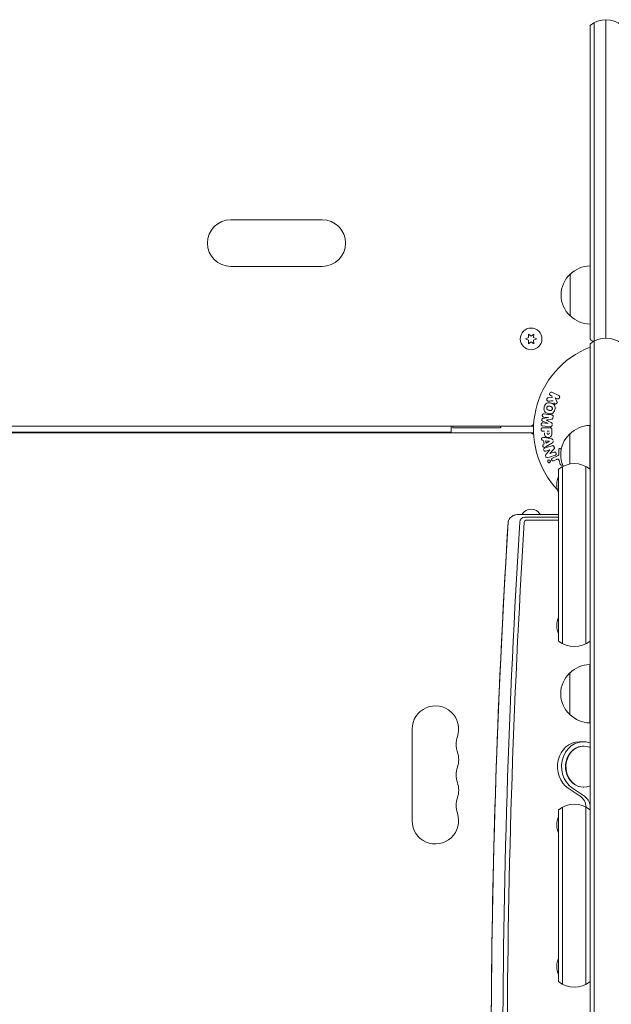
# Model space of a CAD drawing. Units: millimetres. Extents: x -4136 to 5216, y -2930 to 3695.
# Drawn here: x -362 to -6, y 420 to 1011 of the extents above; entities that cross this region are included whole.
import ezdxf

# ---------------------------------------------------------------- set-up
doc = ezdxf.new("R2010")
doc.units = ezdxf.units.MM
doc.header["$LTSCALE"] = 20
doc.layers.add('2d', color=230, linetype='Continuous')

msp = doc.modelspace()

# ---------------------------------------------------------------- linework, layer by layer
at = {"layer": '2d', "lineweight": 0}
for p, q in [((-19, 819.28), (-19, 1007.93)), ((-16.5, 1009.59), (-16.5, -244.5)), ((-9.5, 820), (-9.5, 1011.32)), ((-235.04, 891.09), (-180.04, 891.09)), ((-180.04, 863.09), (-235.04, 863.09)), ((-31, 833.39), (-31, 858.39)), ((-56.12, 822.44), (-55.94, 820.4)), ((-54.45, 821.27), (-56.12, 822.44)), ((-52.77, 822.44), (-54.45, 821.27)), ((-52.95, 820.4), (-52.77, 822.44)), ((-55.94, 820.4), (-57.8, 819.54)), ((-57.8, 819.54), (-55.94, 818.67)), ((-55.94, 818.67), (-56.12, 816.64)), ((-56.12, 816.64), (-54.45, 817.81)), ((-54.45, 817.81), (-52.77, 816.64)), ((-51.1, 819.54), (-52.95, 820.4)), ((-52.95, 818.67), (-51.1, 819.54)), ((-52.77, 816.64), (-52.95, 818.67)), ((-19, -51.61), (-19, 816.61)), ((-41.94, 787.43), (-37.84, 785.43)), ((-44.19, 784.07), (-41.82, 784.34)), ((-42.09, 785.25), (-42.82, 785.61)), ((-41.82, 784.34), (-42.09, 785.25)), ((-38.73, 783.61), (-39.92, 784.19)), ((-39.92, 784.19), (-39.06, 782)), ((-44.43, 768.81), (-47.57, 770.11)), ((-47.38, 771.7), (-44.01, 772.21)), ((-47.35, 769.14), (-44.43, 768.79)), ((-44.01, 772.23), (-46.93, 772.59)), ((-52.96, 767.09), (-710.29, 767.09)), ((-662.55, 763.59), (-102.55, 763.59)), ((-102.55, 767.09), (-102.55, 763.59)), ((-101.55, 767.09), (-101.55, 766.09)), ((-101.55, 766.09), (-73.05, 766.09)), ((-54.8, 767.09), (-54.8, 767.2)), ((-43.05, 766.72), (-47.58, 767.27)), ((-47.42, 766.08), (-43.23, 766.08)), ((-46.4, 764.11), (-47.42, 764.11)), ((-44.87, 764.11), (-43.56, 764.11)), ((-41.91, 765), (-41.91, 763.17)), ((-19.19, 741.38), (-19.19, 767.5)), ((-52.96, 763.09), (-712.13, 763.09)), ((-54.8, 763.09), (-54.8, 762.98)), ((-46.66, 756.32), (-47.02, 758.49)), ((-46.28, 760.26), (-42.35, 759.5)), ((-45.47, 756.91), (-45.71, 758.32)), ((-45.71, 758.32), (-43.31, 758.01)), ((-43.31, 757.99), (-45.47, 756.91)), ((-31.19, 744.37), (-31.19, 762.5)), ((-43.23, 752.82), (-45.62, 752.07)), ((-41.91, 756.88), (-45.38, 754.89)), ((-45.36, 750.37), (-43.23, 752.81)), ((-40.8, 753.29), (-43.17, 750.67)), ((-43.16, 750.66), (-40.64, 751.46)), ((-37.75, 750.99), (-37.83, 753.01)), ((-41.69, 747.79), (-38.57, 749.24)), ((-39.29, 747.13), (-41.01, 746.33)), ((-36.96, 744.28), (-37.55, 746.31)), ((-38, 638.01), (-38, 741.22)), ((-35.5, 636.35), (-35.5, 742.88)), ((-21.5, 636.35), (-21.5, 742.88)), ((-38, 714.09), (-61.93, 714.09)), ((-58.43, 712.36), (-38, 712.36)), ((-57.18, 710.7), (-38, 710.7)), ((-19.19, 588.8), (-19.19, 623.8)), ((-31.19, 593.8), (-31.19, 618.8)), ((-126, 585.05), (-126, 530.05)), ((-25.62, 577.51), (-23.12, 577.51)), ((-22.87, 574.84), (-23.12, 574.84)), ((-24.87, 544.69), (-32.11, 549.52)), ((-22.37, 544.69), (-29.61, 549.52)), ((-22.87, 550.19), (-23.12, 550.19)), ((-38, 433.37), (-38, 536.59)), ((-35.5, 431.72), (-35.5, 538.25)), ((-21.5, 431.72), (-21.5, 538.25))]:
    msp.add_line(p, q, dxfattribs=at)
msp.add_circle((-54.45, 819.54), 6.5, dxfattribs=at)
for centre, radius, start, end in [((-9.5, 996.32), 15, 50.70352, 129.29646), ((-235.04, 877.09), 14, 90, 270), ((-180.04, 877.09), 14, 270, 90), ((-19.48, 845.89), 17, 132.66793, 227.33207), ((-18.81, 846.39), 17, 90.6413, 135.8135), ((-18.81, 845.39), 17, 224.1865, 269.3587), ((-9.5, 805), 15, 50.70352, 129.29646), ((0, 765.09), 53, 111.00753, 223.24867), ((-85.05, 775.09), 15, 323.1301, 327.76679), ((-55.86, 772.09), 5, 270, 306.09724), ((-19, 750.5), 17, 90.6413, 135.8135), ((-55.86, 758.09), 5, 53.89495, 90), ((-19.67, 750), 17, 132.66793, 204.15171), ((-28.5, 729.61), 15, 50.70352, 129.29646), ((-26, 731.96), 13, 157.38014, 202.61986), ((-54.45, 710.64), 6.5, 32.02375, 147.97625), ((-26, 647.27), 13, 157.38014, 202.61986), ((-28.5, 649.61), 15, 230.70352, 309.29648), ((-19, 606.8), 17, 90.6413, 135.8135), ((-19.67, 606.3), 17, 132.66793, 227.33207), ((-112, 585.05), 14, 340.89011, 180), ((-19, 605.8), 17, 224.1865, 269.3587), ((-85.54, 575.88), 14, 160.89011, 199.10989), ((-112, 566.71), 14, 340.89011, 19.10989), ((-85.54, 557.55), 14, 160.89011, 199.10989), ((-112, 548.38), 14, 340.89011, 19.10989), ((-85.54, 539.21), 14, 160.89011, 199.10989), ((-28.5, 524.98), 15, 50.70352, 129.29646), ((-112, 530.05), 14, 180, 19.10989), ((-26, 527.47), 13, 157.38014, 202.61986), ((-26, 442.5), 13, 157.38014, 202.61986), ((-28.5, 444.98), 15, 230.70352, 309.29648)]:
    msp.add_arc(centre, radius, start, end, dxfattribs=at)
for centre, major_axis, ratio, start_param, end_param in [((-45.33, 770.66), (9.94, 80.97), 0, -1.571045, -1.570849), ((-44.22, 770.52), (-10.02, -81.58), 0, -1.591736, -1.591508), ((-42.84, 751.58), (24.66, -78.2), 0, -1.586672, -1.586454), ((-23.12, 562.51), (0, 12.32), 0.866025, 0, 2.094395), ((-22.87, 562.51), (0, 12.33), 0.866025, -0.37098, 0.523599), ((-22.87, 562.51), (0, -12.32), 0.866025, -2.617994, -1.047198), ((-23.12, 562.51), (0, -12.32), 0.866025, -1.047198, 0), ((-22.87, 562.51), (0, -12.32), 0.866025, -1.047198, 0.37098), ((-28.33, 537.76), (0, 8), 0.866025, -1.515553, -0.523599), ((-25.83, 537.76), (0, 8), 0.866025, -1.402249, -0.523599)]:
    msp.add_ellipse(centre, major_axis=major_axis, ratio=ratio, start_param=start_param, end_param=end_param, dxfattribs=at)
at = {"layer": '2d', "lineweight": 0, "extrusion": (0, 0, -1)}
for centre, major_axis, ratio, start_param, end_param in [((-44.22, 770.52), (-10.02, -81.58), 0, -1.549786, -1.549557), ((-43.28, 757.85), (-13.62, 81.42), 0, -1.569073, -1.568843), ((-43.4, 751.41), (-24.56, 77.89), 0, -1.580394, -1.580187), ((-65.43, 709.09), (0, 3.27), 0.866025, -1.498419, -1.152809), ((-65.43, 709.09), (0, 3.27), 0.866025, -1.498419, -1.152809), ((-58.43, 709.09), (0, 3.27), 0.866025, -1.498419, 0), ((-57.18, 709.09), (0, 1.61), 0.866025, -1.498419, 0), ((3834.44, 382.59), (0, 4518.27), 0.866025, -1.643174, -1.498419), ((3834.44, 382.59), (0, 4518.27), 0.866025, -1.643174, -1.498419), ((3841.44, 382.59), (0, 4518.27), 0.866025, -1.643174, -1.498419), ((3841.44, 382.59), (0, 4518.27), 0.866025, -1.643174, -1.498419), ((3842.69, 382.59), (0, 4516.61), 0.866025, -1.643174, -1.498419), ((-25.62, 562.51), (0, 15), 0.866025, -2.617994, 0), ((-23.12, 562.51), (0, 15), 0.866025, -2.617994, 0.322694)]:
    msp.add_ellipse(centre, major_axis=major_axis, ratio=ratio, start_param=start_param, end_param=end_param, dxfattribs=at)
at = {"layer": '2d', "lineweight": 0}
msp.add_rational_spline([(-19, 819.28), (-18.4, 818.79), (-17.75, 818.34), (-17.08, 817.94)], [1, 0.997394445778, 0.996820460919, 0.998278045425], degree=3, dxfattribs=at)
for points, knots in [([(-42.82, 785.61), (-43.05, 785.72), (-43.23, 785.9), (-43.42, 786.39), (-43.42, 786.69), (-43.17, 787.21), (-42.93, 787.41), (-42.42, 787.56), (-42.16, 787.53), (-41.94, 787.43)], [0, 0, 0, 0, 0.25, 0.25, 0.5, 0.5, 0.75, 0.75, 1, 1, 1, 1]), ([(-46.55, 778.7), (-46.43, 779.15), (-46.24, 779.6), (-45.73, 780.38), (-45.38, 780.72), (-44.6, 781.11), (-44.17, 781.18), (-43.34, 781.19), (-42.92, 781.12), (-42.13, 780.91), (-41.74, 780.76), (-41.02, 780.33), (-40.68, 780.05), (-40.2, 779.32), (-40.08, 778.86), (-40.02, 777.93), (-40.09, 777.45), (-40.21, 776.99)], [0.5, 0.5, 0.5, 0.5, 0.5625, 0.5625, 0.625, 0.625, 0.6875, 0.6875, 0.75, 0.75, 0.8125, 0.8125, 0.875, 0.875, 0.9375, 0.9375, 1, 1, 1, 1]), ([(-43.95, 782.1), (-44.08, 782.09), (-44.22, 782.09), (-44.35, 782.12), (-44.45, 782.14), (-44.55, 782.18), (-44.63, 782.24), (-44.72, 782.3), (-44.79, 782.38), (-44.85, 782.47), (-44.92, 782.57), (-44.98, 782.69), (-45.01, 782.81), (-45.04, 782.92), (-45.04, 783.05), (-45.03, 783.17), (-45.01, 783.28), (-44.98, 783.38), (-44.94, 783.48), (-44.9, 783.58), (-44.84, 783.68), (-44.77, 783.76), (-44.7, 783.84), (-44.62, 783.91), (-44.53, 783.96), (-44.45, 784.01), (-44.36, 784.04), (-44.27, 784.06), (-44.25, 784.06), (-44.22, 784.07), (-44.19, 784.07)], [0, 0, 0, 0, 0.137001, 0.137001, 0.137001, 0.246393, 0.246393, 0.246393, 0.354986, 0.354986, 0.354986, 0.477177, 0.477177, 0.477177, 0.591071, 0.591071, 0.591071, 0.686744, 0.686744, 0.686744, 0.786579, 0.786579, 0.786579, 0.884953, 0.884953, 0.884953, 0.973899, 0.973899, 0.973899, 1, 1, 1, 1]), ([(-39.06, 782), (-38.99, 781.82), (-38.92, 781.65), (-38.88, 781.46), (-38.86, 781.38), (-38.85, 781.3), (-38.85, 781.22), (-38.85, 781.15), (-38.86, 781.08), (-38.88, 781.01), (-38.9, 780.94), (-38.93, 780.88), (-38.97, 780.82), (-39.03, 780.74), (-39.1, 780.67), (-39.17, 780.62), (-39.28, 780.53), (-39.4, 780.46), (-39.53, 780.42), (-39.66, 780.37), (-39.8, 780.34), (-39.93, 780.34), (-40.02, 780.34), (-40.12, 780.35), (-40.21, 780.38), (-40.28, 780.4), (-40.35, 780.44), (-40.41, 780.49), (-40.48, 780.55), (-40.54, 780.63), (-40.59, 780.71), (-40.66, 780.82), (-40.71, 780.95), (-40.76, 781.07)], [0, 0, 0, 0, 0.15747, 0.15747, 0.15747, 0.224864, 0.224864, 0.224864, 0.280831, 0.280831, 0.280831, 0.337178, 0.337178, 0.337178, 0.4143, 0.4143, 0.4143, 0.530418, 0.530418, 0.530418, 0.649048, 0.649048, 0.649048, 0.732954, 0.732954, 0.732954, 0.801253, 0.801253, 0.801253, 0.885427, 0.885427, 0.885427, 1, 1, 1, 1]), ([(-37.84, 785.43), (-37.73, 785.37), (-37.63, 785.3), (-37.54, 785.2), (-37.45, 785.11), (-37.38, 785), (-37.34, 784.87), (-37.29, 784.76), (-37.27, 784.63), (-37.27, 784.5), (-37.27, 784.39), (-37.3, 784.27), (-37.34, 784.16), (-37.37, 784.07), (-37.43, 783.97), (-37.49, 783.89), (-37.55, 783.81), (-37.63, 783.74), (-37.71, 783.69), (-37.79, 783.63), (-37.88, 783.58), (-37.98, 783.55), (-38.08, 783.52), (-38.19, 783.51), (-38.29, 783.51), (-38.41, 783.51), (-38.52, 783.53), (-38.63, 783.57), (-38.66, 783.58), (-38.7, 783.59), (-38.73, 783.61)], [0, 0, 0, 0, 0.125499, 0.125499, 0.125499, 0.251629, 0.251629, 0.251629, 0.369238, 0.369238, 0.369238, 0.472705, 0.472705, 0.472705, 0.56563, 0.56563, 0.56563, 0.655478, 0.655478, 0.655478, 0.749078, 0.749078, 0.749078, 0.851455, 0.851455, 0.851455, 0.96528, 0.96528, 0.96528, 1, 1, 1, 1]), ([(-40.21, 776.99), (-40.33, 776.53), (-40.52, 776.08), (-41.03, 775.3), (-41.37, 774.97), (-42.16, 774.57), (-42.6, 774.5), (-43.44, 774.5), (-43.85, 774.56), (-44.65, 774.78), (-45.04, 774.94), (-45.76, 775.36), (-46.09, 775.64), (-46.81, 776.75), (-46.8, 777.79), (-46.55, 778.7)], [0, 0, 0, 0, 0.0625, 0.0625, 0.125, 0.125, 0.1875, 0.1875, 0.25, 0.25, 0.3125, 0.3125, 0.375, 0.375, 0.5, 0.5, 0.5, 0.5]), ([(-41.71, 777.39), (-41.72, 777.34), (-41.74, 777.29), (-41.78, 777.19), (-41.81, 777.14), (-41.87, 777.04), (-41.9, 777), (-41.96, 776.92), (-42, 776.87), (-42.12, 776.76), (-42.2, 776.7), (-42.34, 776.62), (-42.41, 776.59), (-42.48, 776.56), (-42.52, 776.54), (-42.55, 776.54), (-42.62, 776.52), (-42.69, 776.5), (-42.78, 776.49), (-42.81, 776.49), (-42.84, 776.49), (-42.85, 776.49), (-42.91, 776.49), (-42.98, 776.49), (-43.07, 776.5), (-43.1, 776.5), (-43.13, 776.5), (-43.14, 776.51), (-43.2, 776.51), (-43.26, 776.52), (-43.35, 776.54), (-43.39, 776.55), (-43.41, 776.56), (-43.43, 776.56), (-43.43, 776.56), (-43.46, 776.57), (-43.49, 776.58), (-43.53, 776.59), (-43.55, 776.59), (-43.57, 776.6), (-43.58, 776.6), (-43.59, 776.6), (-43.61, 776.61), (-43.65, 776.62), (-43.68, 776.63), (-43.7, 776.63), (-43.75, 776.65), (-43.79, 776.66), (-43.83, 776.67), (-43.84, 776.67), (-43.85, 776.67), (-43.85, 776.67), (-43.88, 776.68), (-43.92, 776.69), (-43.95, 776.7), (-43.98, 776.71), (-43.98, 776.71), (-44.05, 776.73), (-44.12, 776.75), (-44.2, 776.78), (-44.23, 776.79), (-44.25, 776.8), (-44.26, 776.81), (-44.32, 776.83), (-44.38, 776.86), (-44.46, 776.9), (-44.49, 776.92), (-44.51, 776.93), (-44.52, 776.93), (-44.57, 776.97), (-44.61, 777), (-44.69, 777.06), (-44.72, 777.09), (-44.82, 777.2), (-44.88, 777.28), (-44.96, 777.41), (-44.98, 777.46), (-45.02, 777.55), (-45.03, 777.6), (-45.06, 777.71), (-45.08, 777.78), (-45.09, 777.86), (-45.09, 777.92), (-45.09, 777.94), (-45.1, 778.08), (-45.08, 778.19), (-45.05, 778.3)], [0, 0, 0, 0, 0.0156406, 0.0156406, 0.0312813, 0.0312813, 0.0469219, 0.0469219, 0.0625626, 0.0625626, 0.0938438, 0.0938438, 0.1094845, 0.1173048, 0.1173048, 0.1251251, 0.1251251, 0.1407658, 0.1485861, 0.1524962, 0.1524962, 0.1564064, 0.1564064, 0.172047, 0.1798674, 0.1837775, 0.1837775, 0.1876877, 0.1876877, 0.2033283, 0.2111486, 0.2150588, 0.2170139, 0.2170139, 0.218969, 0.218969, 0.2267893, 0.2306994, 0.2326545, 0.2326545, 0.2346096, 0.2346096, 0.2424299, 0.2463401, 0.2463401, 0.2502502, 0.2502502, 0.2580706, 0.2619807, 0.2639358, 0.2639358, 0.2658909, 0.2658909, 0.2737112, 0.2776214, 0.2776214, 0.2815315, 0.2815315, 0.2971722, 0.3049925, 0.3089026, 0.3089026, 0.3128128, 0.3128128, 0.3284534, 0.3362738, 0.3401839, 0.3401839, 0.3440941, 0.3440941, 0.3597347, 0.3597347, 0.3753754, 0.3753754, 0.4066566, 0.4066566, 0.4222973, 0.4222973, 0.4379379, 0.4379379, 0.4535785, 0.4613989, 0.4613989, 0.4692192, 0.4692192, 0.5005005, 0.5005005, 0.5005005, 0.5005005]), ([(-45.05, 778.3), (-45.04, 778.35), (-45.01, 778.42), (-44.98, 778.5), (-44.95, 778.55), (-44.94, 778.57), (-44.89, 778.64), (-44.86, 778.69), (-44.8, 778.77), (-44.76, 778.81), (-44.64, 778.92), (-44.56, 778.98), (-44.43, 779.06), (-44.38, 779.08), (-44.29, 779.12), (-44.24, 779.14), (-44.15, 779.16), (-44.08, 779.18), (-43.99, 779.19), (-43.95, 779.19), (-43.93, 779.19), (-43.92, 779.19), (-43.86, 779.19), (-43.79, 779.19), (-43.7, 779.19), (-43.67, 779.18), (-43.64, 779.18), (-43.63, 779.18), (-43.58, 779.17), (-43.51, 779.16), (-43.42, 779.14), (-43.39, 779.13), (-43.36, 779.13), (-43.34, 779.12), (-43.31, 779.12), (-43.28, 779.11), (-43.24, 779.1), (-43.22, 779.09), (-43.21, 779.09), (-43.2, 779.09), (-43.17, 779.08), (-43.12, 779.07), (-43.02, 779.04), (-42.97, 779.03), (-42.94, 779.02), (-42.93, 779.02), (-42.92, 779.01), (-42.92, 779.01), (-42.89, 779), (-42.85, 778.99), (-42.81, 778.98), (-42.8, 778.98), (-42.79, 778.97), (-42.78, 778.97), (-42.72, 778.96), (-42.65, 778.93), (-42.58, 778.91), (-42.54, 778.89), (-42.52, 778.89), (-42.52, 778.88), (-42.46, 778.86), (-42.39, 778.83), (-42.31, 778.79), (-42.28, 778.77), (-42.26, 778.76), (-42.26, 778.75), (-42.2, 778.72), (-42.16, 778.69), (-42.08, 778.63), (-42.05, 778.6), (-41.95, 778.49), (-41.89, 778.41), (-41.81, 778.28), (-41.79, 778.23), (-41.75, 778.14), (-41.73, 778.09), (-41.7, 777.98), (-41.68, 777.9), (-41.68, 777.83), (-41.67, 777.77), (-41.67, 777.75), (-41.67, 777.61), (-41.68, 777.5), (-41.71, 777.39)], [0.5005005, 0.5005005, 0.5005005, 0.5005005, 0.5161098, 0.5239145, 0.5239145, 0.5317192, 0.5317192, 0.5473285, 0.5473285, 0.5629379, 0.5629379, 0.5941566, 0.5941566, 0.609766, 0.609766, 0.6253754, 0.6253754, 0.6409847, 0.6487894, 0.6526917, 0.6526917, 0.6565941, 0.6565941, 0.6722034, 0.6800081, 0.6839105, 0.6839105, 0.6878128, 0.6878128, 0.7034222, 0.7112268, 0.7151292, 0.7151292, 0.7190315, 0.7190315, 0.7268362, 0.7307385, 0.7326897, 0.7326897, 0.7346409, 0.7346409, 0.7502502, 0.7502502, 0.7580549, 0.7619573, 0.7639084, 0.7639084, 0.7658596, 0.7658596, 0.7736643, 0.7775666, 0.7795178, 0.7795178, 0.781469, 0.781469, 0.7970783, 0.804883, 0.8087853, 0.8087853, 0.8126877, 0.8126877, 0.828297, 0.8361017, 0.8400041, 0.8400041, 0.8439064, 0.8439064, 0.8595158, 0.8595158, 0.8751251, 0.8751251, 0.9063438, 0.9063438, 0.9219532, 0.9219532, 0.9375626, 0.9375626, 0.9531719, 0.9609766, 0.9609766, 0.9687813, 0.9687813, 1, 1, 1, 1]), ([(-47.58, 767.27), (-47.71, 767.29), (-47.85, 767.32), (-47.98, 767.38), (-48.05, 767.42), (-48.11, 767.47), (-48.17, 767.54), (-48.22, 767.6), (-48.27, 767.68), (-48.3, 767.76), (-48.34, 767.85), (-48.36, 767.94), (-48.38, 768.03), (-48.39, 768.14), (-48.39, 768.25), (-48.37, 768.36), (-48.36, 768.46), (-48.32, 768.57), (-48.28, 768.66), (-48.23, 768.76), (-48.17, 768.85), (-48.1, 768.92), (-48.03, 769), (-47.94, 769.06), (-47.85, 769.1), (-47.77, 769.13), (-47.69, 769.15), (-47.61, 769.15), (-47.52, 769.16), (-47.43, 769.16), (-47.35, 769.14)], [0, 0, 0, 0, 0.149412, 0.149412, 0.149412, 0.234669, 0.234669, 0.234669, 0.319552, 0.319552, 0.319552, 0.409122, 0.409122, 0.409122, 0.510496, 0.510496, 0.510496, 0.610839, 0.610839, 0.610839, 0.713767, 0.713767, 0.713767, 0.817551, 0.817551, 0.817551, 0.907085, 0.907085, 0.907085, 1, 1, 1, 1]), ([(-47.57, 770.11), (-47.73, 770.18), (-47.88, 770.26), (-48.07, 770.57), (-48.08, 770.78), (-48.03, 771.17), (-47.97, 771.37), (-47.72, 771.63), (-47.55, 771.68), (-47.38, 771.7)], [0, 0, 0, 0, 0.25, 0.25, 0.5, 0.5, 0.75, 0.75, 1, 1, 1, 1]), ([(-46.93, 772.59), (-47.06, 772.6), (-47.2, 772.63), (-47.32, 772.7), (-47.4, 772.74), (-47.47, 772.8), (-47.52, 772.87), (-47.58, 772.94), (-47.63, 773.02), (-47.66, 773.1), (-47.7, 773.2), (-47.72, 773.3), (-47.73, 773.4), (-47.74, 773.51), (-47.73, 773.63), (-47.71, 773.74), (-47.69, 773.84), (-47.65, 773.94), (-47.6, 774.04), (-47.55, 774.13), (-47.48, 774.22), (-47.4, 774.29), (-47.33, 774.35), (-47.25, 774.4), (-47.16, 774.43), (-47.06, 774.46), (-46.96, 774.47), (-46.86, 774.47), (-46.81, 774.47), (-46.75, 774.46), (-46.7, 774.46)], [0, 0, 0, 0, 0.149557, 0.149557, 0.149557, 0.240892, 0.240892, 0.240892, 0.331834, 0.331834, 0.331834, 0.428634, 0.428634, 0.428634, 0.53396, 0.53396, 0.53396, 0.633918, 0.633918, 0.633918, 0.73669, 0.73669, 0.73669, 0.833499, 0.833499, 0.833499, 0.94118, 0.94118, 0.94118, 1, 1, 1, 1]), ([(-42.48, 769.3), (-42.37, 769.24), (-42.25, 769.19), (-42.15, 769.12), (-42.07, 769.07), (-41.99, 769.02), (-41.93, 768.94), (-41.89, 768.89), (-41.85, 768.82), (-41.82, 768.75), (-41.79, 768.67), (-41.77, 768.57), (-41.76, 768.48), (-41.75, 768.36), (-41.76, 768.24), (-41.77, 768.13)], [0, 0, 0, 0, 0.262214, 0.262214, 0.262214, 0.45352, 0.45352, 0.45352, 0.59911, 0.59911, 0.59911, 0.778355, 0.778355, 0.778355, 1, 1, 1, 1]), ([(-41.27, 772.22), (-41.29, 772.09), (-41.31, 771.95), (-41.37, 771.82), (-41.4, 771.74), (-41.43, 771.67), (-41.48, 771.6), (-41.53, 771.54), (-41.6, 771.49), (-41.66, 771.44), (-41.78, 771.37), (-41.92, 771.33), (-42.05, 771.3), (-42.11, 771.29), (-42.18, 771.27), (-42.24, 771.26)], [0, 0, 0, 0, 0.262144, 0.262144, 0.262144, 0.418954, 0.418954, 0.418954, 0.577827, 0.577827, 0.577827, 0.864518, 0.864518, 0.864518, 1, 1, 1, 1]), ([(-42.17, 773.9), (-42.02, 773.88), (-41.87, 773.84), (-41.74, 773.77), (-41.64, 773.72), (-41.55, 773.65), (-41.47, 773.57), (-41.4, 773.48), (-41.33, 773.38), (-41.29, 773.27), (-41.25, 773.16), (-41.22, 773.04), (-41.21, 772.93), (-41.2, 772.84), (-41.21, 772.74), (-41.22, 772.65)], [0, 0, 0, 0, 0.270608, 0.270608, 0.270608, 0.467141, 0.467141, 0.467141, 0.66447, 0.66447, 0.66447, 0.851846, 0.851846, 0.851846, 1, 1, 1, 1]), ([(-47.42, 764.11), (-47.57, 764.11), (-47.73, 764.13), (-47.88, 764.18), (-47.97, 764.21), (-48.06, 764.25), (-48.14, 764.32), (-48.22, 764.38), (-48.29, 764.46), (-48.34, 764.56), (-48.4, 764.65), (-48.44, 764.75), (-48.46, 764.85), (-48.49, 764.96), (-48.5, 765.08), (-48.49, 765.19), (-48.48, 765.29), (-48.46, 765.38), (-48.42, 765.47), (-48.39, 765.57), (-48.34, 765.66), (-48.28, 765.74), (-48.21, 765.82), (-48.13, 765.89), (-48.05, 765.95), (-47.96, 766), (-47.87, 766.03), (-47.78, 766.05), (-47.67, 766.08), (-47.54, 766.08), (-47.42, 766.08)], [0, 0, 0, 0, 0.150582, 0.150582, 0.150582, 0.244297, 0.244297, 0.244297, 0.338108, 0.338108, 0.338108, 0.43157, 0.43157, 0.43157, 0.526276, 0.526276, 0.526276, 0.608642, 0.608642, 0.608642, 0.696468, 0.696468, 0.696468, 0.792269, 0.792269, 0.792269, 0.881826, 0.881826, 0.881826, 1, 1, 1, 1]), ([(-41.91, 763.17), (-41.91, 762.81), (-41.92, 762.44), (-42.02, 761.71), (-42.14, 761.35), (-42.57, 760.8), (-42.87, 760.63), (-43.48, 760.4), (-43.81, 760.34), (-44.45, 760.33), (-44.78, 760.38), (-45.4, 760.59), (-45.71, 760.74), (-46.17, 761.27), (-46.29, 761.63), (-46.4, 762.36), (-46.4, 762.73), (-46.4, 763.1)], [0, 0, 0, 0, 0.125, 0.125, 0.25, 0.25, 0.375, 0.375, 0.5, 0.5, 0.625, 0.625, 0.75, 0.75, 0.875, 0.875, 1, 1, 1, 1]), ([(-43.23, 766.08), (-43.04, 766.08), (-42.84, 766.07), (-42.65, 766.02), (-42.54, 766), (-42.44, 765.96), (-42.34, 765.9), (-42.26, 765.85), (-42.19, 765.79), (-42.13, 765.72), (-42.07, 765.65), (-42.02, 765.56), (-41.99, 765.47), (-41.95, 765.36), (-41.92, 765.24), (-41.92, 765.12), (-41.91, 765.08), (-41.91, 765.04), (-41.91, 765)], [0, 0, 0, 0, 0.31317, 0.31317, 0.31317, 0.49167, 0.49167, 0.49167, 0.632378, 0.632378, 0.632378, 0.773792, 0.773792, 0.773792, 0.946691, 0.946691, 0.946691, 1, 1, 1, 1]), ([(-41.82, 767.7), (-41.84, 767.57), (-41.88, 767.44), (-41.93, 767.32), (-41.98, 767.2), (-42.06, 767.09), (-42.15, 767), (-42.22, 766.92), (-42.32, 766.85), (-42.42, 766.8), (-42.51, 766.76), (-42.62, 766.73), (-42.72, 766.72), (-42.83, 766.7), (-42.94, 766.7), (-43.05, 766.72)], [0, 0, 0, 0, 0.211935, 0.211935, 0.211935, 0.42554, 0.42554, 0.42554, 0.616183, 0.616183, 0.616183, 0.804578, 0.804578, 0.804578, 1, 1, 1, 1]), ([(-47.51, 758.56), (-47.8, 758.6), (-48.04, 758.89), (-48.18, 759.38), (-48.19, 759.55), (-48.14, 759.88), (-48.07, 760.03), (-47.74, 760.36), (-47.43, 760.41), (-46.85, 760.37), (-46.56, 760.31), (-46.28, 760.26)], [0, 0, 0, 0, 0.25, 0.25, 0.375, 0.375, 0.5, 0.5, 0.75, 0.75, 1, 1, 1, 1]), ([(-43.56, 763.09), (-43.56, 763.06), (-43.56, 763.02), (-43.56, 762.97), (-43.56, 762.96), (-43.56, 762.95), (-43.56, 762.94), (-43.56, 762.94), (-43.56, 762.91), (-43.56, 762.87), (-43.57, 762.83), (-43.57, 762.81), (-43.57, 762.8), (-43.57, 762.79), (-43.57, 762.76), (-43.58, 762.72), (-43.59, 762.68), (-43.6, 762.66), (-43.6, 762.65), (-43.62, 762.59), (-43.64, 762.54), (-43.68, 762.49), (-43.71, 762.46), (-43.73, 762.44), (-43.75, 762.43), (-43.77, 762.42), (-43.79, 762.4), (-43.82, 762.39), (-43.85, 762.37), (-43.88, 762.36), (-43.89, 762.36), (-43.92, 762.35), (-43.94, 762.34), (-43.99, 762.33), (-44.01, 762.33), (-44.07, 762.32), (-44.12, 762.31), (-44.19, 762.31), (-44.21, 762.31), (-44.25, 762.31), (-44.28, 762.31), (-44.32, 762.32), (-44.36, 762.32), (-44.39, 762.32), (-44.41, 762.33), (-44.42, 762.33), (-44.46, 762.34), (-44.49, 762.35), (-44.52, 762.36), (-44.54, 762.37), (-44.55, 762.37), (-44.59, 762.38), (-44.62, 762.4), (-44.65, 762.42), (-44.67, 762.43), (-44.67, 762.44), (-44.7, 762.46), (-44.72, 762.48), (-44.75, 762.51), (-44.77, 762.53), (-44.79, 762.57), (-44.81, 762.61), (-44.82, 762.64), (-44.83, 762.67), (-44.83, 762.68), (-44.84, 762.71), (-44.85, 762.75), (-44.86, 762.79), (-44.86, 762.81), (-44.86, 762.83), (-44.87, 762.89), (-44.87, 762.94), (-44.87, 762.99)], [0, 0, 0, 0, 0.03125, 0.046875, 0.054688, 0.058594, 0.058594, 0.0625, 0.0625, 0.09375, 0.109375, 0.117188, 0.117188, 0.125, 0.125, 0.15625, 0.171875, 0.171875, 0.1875, 0.1875, 0.25, 0.25, 0.28125, 0.296875, 0.296875, 0.3125, 0.3125, 0.34375, 0.359375, 0.359375, 0.375, 0.375, 0.40625, 0.40625, 0.4375, 0.4375, 0.5, 0.5, 0.53125, 0.53125, 0.5625, 0.5625, 0.59375, 0.609375, 0.609375, 0.625, 0.625, 0.65625, 0.671875, 0.671875, 0.6875, 0.6875, 0.71875, 0.734375, 0.734375, 0.75, 0.75, 0.78125, 0.78125, 0.8125, 0.8125, 0.84375, 0.859375, 0.859375, 0.875, 0.875, 0.90625, 0.921875, 0.921875, 0.9375, 0.9375, 1, 1, 1, 1]), ([(-42.35, 759.5), (-42.24, 759.48), (-42.12, 759.46), (-42.02, 759.42), (-41.91, 759.38), (-41.8, 759.32), (-41.7, 759.24), (-41.63, 759.18), (-41.57, 759.11), (-41.52, 759.03), (-41.46, 758.95), (-41.42, 758.85), (-41.4, 758.76), (-41.39, 758.72), (-41.38, 758.69), (-41.38, 758.65)], [0, 0, 0, 0, 0.258514, 0.258514, 0.258514, 0.521139, 0.521139, 0.521139, 0.723781, 0.723781, 0.723781, 0.926502, 0.926502, 0.926502, 1, 1, 1, 1]), ([(-41.27, 758.01), (-41.25, 757.9), (-41.25, 757.8), (-41.26, 757.7), (-41.27, 757.6), (-41.3, 757.5), (-41.35, 757.41), (-41.39, 757.33), (-41.44, 757.25), (-41.51, 757.19), (-41.62, 757.06), (-41.76, 756.97), (-41.91, 756.88)], [0, 0, 0, 0, 0.210571, 0.210571, 0.210571, 0.422328, 0.422328, 0.422328, 0.621156, 0.621156, 0.621156, 1, 1, 1, 1]), ([(-45.38, 754.89), (-45.63, 754.75), (-45.89, 754.6), (-46.43, 754.37), (-46.73, 754.32), (-47.29, 754.59), (-47.45, 754.94), (-47.49, 755.61), (-47.36, 755.96), (-47.1, 756.1)], [0, 0, 0, 0, 0.25, 0.25, 0.5, 0.5, 0.75, 0.75, 1, 1, 1, 1]), ([(-45.62, 752.07), (-45.86, 752), (-46.12, 751.95), (-46.61, 752.16), (-46.81, 752.41), (-46.99, 752.97), (-46.98, 753.29), (-46.7, 753.76), (-46.45, 753.87), (-46.21, 753.95)], [0, 0, 0, 0, 0.25, 0.25, 0.5, 0.5, 0.75, 0.75, 1, 1, 1, 1]), ([(-41.92, 755.3), (-41.78, 755.35), (-41.63, 755.38), (-41.47, 755.39), (-41.39, 755.39), (-41.31, 755.38), (-41.23, 755.35), (-41.15, 755.32), (-41.07, 755.28), (-41, 755.22), (-40.92, 755.15), (-40.85, 755.06), (-40.79, 754.97), (-40.69, 754.81), (-40.61, 754.63), (-40.56, 754.45), (-40.52, 754.32), (-40.49, 754.19), (-40.48, 754.05), (-40.48, 753.95), (-40.49, 753.85), (-40.52, 753.75), (-40.55, 753.66), (-40.59, 753.57), (-40.64, 753.49), (-40.69, 753.42), (-40.74, 753.35), (-40.8, 753.29)], [0, 0, 0, 0, 0.1575, 0.1575, 0.1575, 0.241033, 0.241033, 0.241033, 0.325709, 0.325709, 0.325709, 0.429473, 0.429473, 0.429473, 0.603377, 0.603377, 0.603377, 0.728155, 0.728155, 0.728155, 0.821685, 0.821685, 0.821685, 0.914881, 0.914881, 0.914881, 1, 1, 1, 1]), ([(-40.64, 751.46), (-40.49, 751.5), (-40.35, 751.54), (-40.2, 751.54), (-40.12, 751.54), (-40.04, 751.52), (-39.97, 751.5), (-39.89, 751.47), (-39.82, 751.42), (-39.76, 751.37), (-39.68, 751.3), (-39.61, 751.22), (-39.56, 751.13), (-39.48, 751.02), (-39.43, 750.89), (-39.39, 750.76), (-39.36, 750.63), (-39.34, 750.49), (-39.35, 750.36), (-39.35, 750.26), (-39.37, 750.17), (-39.4, 750.08), (-39.43, 750.01), (-39.47, 749.94), (-39.51, 749.88), (-39.57, 749.81), (-39.65, 749.75), (-39.73, 749.71), (-39.83, 749.65), (-39.93, 749.61), (-40.04, 749.58)], [0, 0, 0, 0, 0.149047, 0.149047, 0.149047, 0.224258, 0.224258, 0.224258, 0.300011, 0.300011, 0.300011, 0.394683, 0.394683, 0.394683, 0.514913, 0.514913, 0.514913, 0.635701, 0.635701, 0.635701, 0.72283, 0.72283, 0.72283, 0.796261, 0.796261, 0.796261, 0.886016, 0.886016, 0.886016, 1, 1, 1, 1]), ([(-37.83, 753.01), (-37.83, 753.07), (-37.83, 753.13), (-37.81, 753.18), (-37.79, 753.24), (-37.76, 753.29), (-37.73, 753.34), (-37.68, 753.41), (-37.62, 753.47), (-37.56, 753.52), (-37.49, 753.57), (-37.41, 753.61), (-37.33, 753.63), (-37.24, 753.66), (-37.15, 753.67), (-37.06, 753.65), (-36.98, 753.64), (-36.9, 753.62), (-36.83, 753.58), (-36.76, 753.54), (-36.69, 753.49), (-36.63, 753.42), (-36.59, 753.38), (-36.56, 753.33), (-36.54, 753.27), (-36.51, 753.2), (-36.49, 753.12), (-36.48, 753.05), (-36.48, 753.02), (-36.48, 753), (-36.47, 752.97)], [0, 0, 0, 0, 0.082221, 0.082221, 0.082221, 0.163511, 0.163511, 0.163511, 0.287426, 0.287426, 0.287426, 0.413061, 0.413061, 0.413061, 0.546586, 0.546586, 0.546586, 0.661904, 0.661904, 0.661904, 0.780544, 0.780544, 0.780544, 0.862621, 0.862621, 0.862621, 0.966358, 0.966358, 0.966358, 1, 1, 1, 1]), ([(-44.48, 748.18), (-44.72, 748.1), (-44.99, 748.05), (-45.45, 748.33), (-45.6, 748.61), (-45.79, 749.15), (-45.84, 749.45), (-45.7, 749.97), (-45.53, 750.18), (-45.36, 750.37)], [0, 0, 0, 0, 0.25, 0.25, 0.5, 0.5, 0.75, 0.75, 1, 1, 1, 1]), ([(-44.26, 745.39), (-44.32, 745.44), (-44.37, 745.51), (-44.4, 745.58), (-44.44, 745.65), (-44.47, 745.72), (-44.49, 745.8), (-44.5, 745.88), (-44.51, 745.95), (-44.5, 746.03), (-44.5, 746.11), (-44.48, 746.19), (-44.45, 746.26), (-44.42, 746.34), (-44.38, 746.41), (-44.32, 746.47), (-44.27, 746.55), (-44.19, 746.61), (-44.12, 746.66), (-44.03, 746.71), (-43.93, 746.75), (-43.83, 746.76), (-43.73, 746.78), (-43.62, 746.78), (-43.51, 746.75), (-43.41, 746.73), (-43.31, 746.69), (-43.22, 746.62), (-43.19, 746.6), (-43.16, 746.57), (-43.13, 746.54)], [0, 0, 0, 0, 0.0433665, 0.0433665, 0.0433665, 0.0868094, 0.0868094, 0.0868094, 0.1295054, 0.1295054, 0.1295054, 0.1746613, 0.1746613, 0.1746613, 0.2253036, 0.2253036, 0.2253036, 0.2831823, 0.2831823, 0.2831823, 0.3477345, 0.3477345, 0.3477345, 0.4147773, 0.4147773, 0.4147773, 0.4773892, 0.4773892, 0.4773892, 0.5, 0.5, 0.5, 0.5]), ([(-43.13, 746.54), (-43.09, 746.51), (-43.05, 746.46), (-43.02, 746.42), (-42.98, 746.35), (-42.94, 746.27), (-42.92, 746.19), (-42.9, 746.11), (-42.89, 746.04), (-42.89, 745.96), (-42.89, 745.88), (-42.9, 745.8), (-42.92, 745.73), (-42.95, 745.65), (-42.98, 745.57), (-43.03, 745.51), (-43.08, 745.43), (-43.14, 745.37), (-43.21, 745.32), (-43.29, 745.26), (-43.38, 745.21), (-43.48, 745.19), (-43.58, 745.16), (-43.69, 745.15), (-43.8, 745.16), (-43.9, 745.18), (-44.01, 745.21), (-44.1, 745.27), (-44.16, 745.3), (-44.21, 745.34), (-44.26, 745.39)], [0.5, 0.5, 0.5, 0.5, 0.5308264, 0.5308264, 0.5308264, 0.5764939, 0.5764939, 0.5764939, 0.619222, 0.619222, 0.619222, 0.6634255, 0.6634255, 0.6634255, 0.7123401, 0.7123401, 0.7123401, 0.7680844, 0.7680844, 0.7680844, 0.8308981, 0.8308981, 0.8308981, 0.8977418, 0.8977418, 0.8977418, 0.9621491, 0.9621491, 0.9621491, 1, 1, 1, 1]), ([(-41.01, 746.33), (-41.1, 746.29), (-41.2, 746.26), (-41.3, 746.25), (-41.4, 746.25), (-41.51, 746.26), (-41.61, 746.3), (-41.71, 746.33), (-41.8, 746.38), (-41.88, 746.45), (-41.94, 746.51), (-42, 746.58), (-42.05, 746.66), (-42.09, 746.74), (-42.12, 746.81), (-42.14, 746.89), (-42.15, 746.97), (-42.16, 747.05), (-42.15, 747.13), (-42.14, 747.21), (-42.13, 747.29), (-42.1, 747.36), (-42.06, 747.44), (-42.02, 747.51), (-41.97, 747.57), (-41.91, 747.65), (-41.84, 747.71), (-41.76, 747.75), (-41.74, 747.77), (-41.71, 747.78), (-41.69, 747.79)], [0, 0, 0, 0, 0.128283, 0.128283, 0.128283, 0.257197, 0.257197, 0.257197, 0.376438, 0.376438, 0.376438, 0.47937, 0.47937, 0.47937, 0.570293, 0.570293, 0.570293, 0.657943, 0.657943, 0.657943, 0.74995, 0.74995, 0.74995, 0.851832, 0.851832, 0.851832, 0.966572, 0.966572, 0.966572, 1, 1, 1, 1]), ([(-37.55, 746.31), (-37.61, 746.51), (-37.67, 746.71), (-37.87, 747.08), (-38.02, 747.25), (-38.39, 747.38), (-38.58, 747.36), (-38.95, 747.28), (-39.12, 747.21), (-39.29, 747.13)], [0, 0, 0, 0, 0.25, 0.25, 0.5, 0.5, 0.75, 0.75, 1, 1, 1, 1]), ([(-38.57, 749.24), (-38.27, 749.38), (-37.99, 749.59), (-37.72, 750.24), (-37.74, 750.62), (-37.75, 750.99)], [0, 0, 0, 0, 0.5, 0.5, 1, 1, 1, 1]), ([(-35.55, 743.93), (-35.61, 743.86), (-35.67, 743.8), (-35.75, 743.76), (-35.84, 743.7), (-35.95, 743.66), (-36.06, 743.65), (-36.16, 743.64), (-36.26, 743.64), (-36.36, 743.67), (-36.46, 743.69), (-36.56, 743.74), (-36.65, 743.8), (-36.7, 743.84), (-36.76, 743.89), (-36.8, 743.95), (-36.86, 744.03), (-36.9, 744.11), (-36.93, 744.2), (-36.94, 744.23), (-36.95, 744.26), (-36.96, 744.28)], [0.2942979, 0.2942979, 0.2942979, 0.2942979, 0.4028239, 0.4028239, 0.4028239, 0.5402218, 0.5402218, 0.5402218, 0.661123, 0.661123, 0.661123, 0.7819364, 0.7819364, 0.7819364, 0.864404, 0.864404, 0.864404, 0.9681838, 0.9681838, 0.9681838, 1, 1, 1, 1]), ([(-68.01, 710.42), (-68.05, 710.33), (-68.07, 710.26), (-68.12, 710.1), (-68.14, 710.02), (-68.18, 709.88), (-68.2, 709.8), (-68.22, 709.66), (-68.23, 709.59), (-68.25, 709.45), (-68.26, 709.38), (-68.26, 709.31)], [2.7236051, 2.7236051, 2.7236051, 2.7236051, 2.7927271, 2.7927271, 2.8618491, 2.8618491, 2.930971, 2.930971, 3.000093, 3.000093, 3.069215, 3.069215, 3.069215, 3.069215]), ([(-61.93, 714.09), (-62.59, 714.09), (-63.26, 714), (-64.49, 713.67), (-65.05, 713.42), (-66.03, 712.87), (-66.44, 712.55), (-67.11, 711.91), (-67.37, 711.59), (-67.77, 710.97), (-67.91, 710.68), (-68.01, 710.42)], [1.570796, 1.570796, 1.570796, 1.570796, 1.801358, 1.801358, 2.03192, 2.03192, 2.262482, 2.262482, 2.493043, 2.493043, 2.723605, 2.723605, 2.723605, 2.723605]), ([(-68.26, 709.31), (-70.99, 665.82), (-73.18, 622.29), (-76.46, 535.17), (-77.55, 491.58), (-78.64, 404.39), (-78.64, 360.79), (-77.55, 273.6), (-76.46, 230.01), (-73.18, 142.89), (-70.99, 99.36), (-68.26, 55.87)], [3.069215, 3.069215, 3.069215, 3.069215, 3.098166, 3.098166, 3.1271171, 3.1271171, 3.1560682, 3.1560682, 3.1850193, 3.1850193, 3.2139703, 3.2139703, 3.2139703, 3.2139703])]:
    msp.add_open_spline(points, degree=3, knots=knots, dxfattribs=at)
for points in [[(-43.95, 782.1), (-43.04, 782.19), (-42.15, 782.28), (-41.27, 782.37)], [(-42.17, 773.9), (-43.62, 774.08), (-45.13, 774.27), (-46.7, 774.46)], [(-45.33, 770.65), (-44.28, 770.86), (-43.24, 771.06), (-42.24, 771.26)], [(-42.48, 769.3), (-43.41, 769.73), (-44.36, 770.18), (-45.33, 770.64)], [(-41.92, 755.3), (-43.3, 754.87), (-44.73, 754.42), (-46.21, 753.95)], [(-44.48, 748.18), (-42.95, 748.66), (-41.46, 749.13), (-40.04, 749.58)]]:
    msp.add_open_spline(points, degree=3, dxfattribs=at)

doc.saveas('drawing.dxf')
